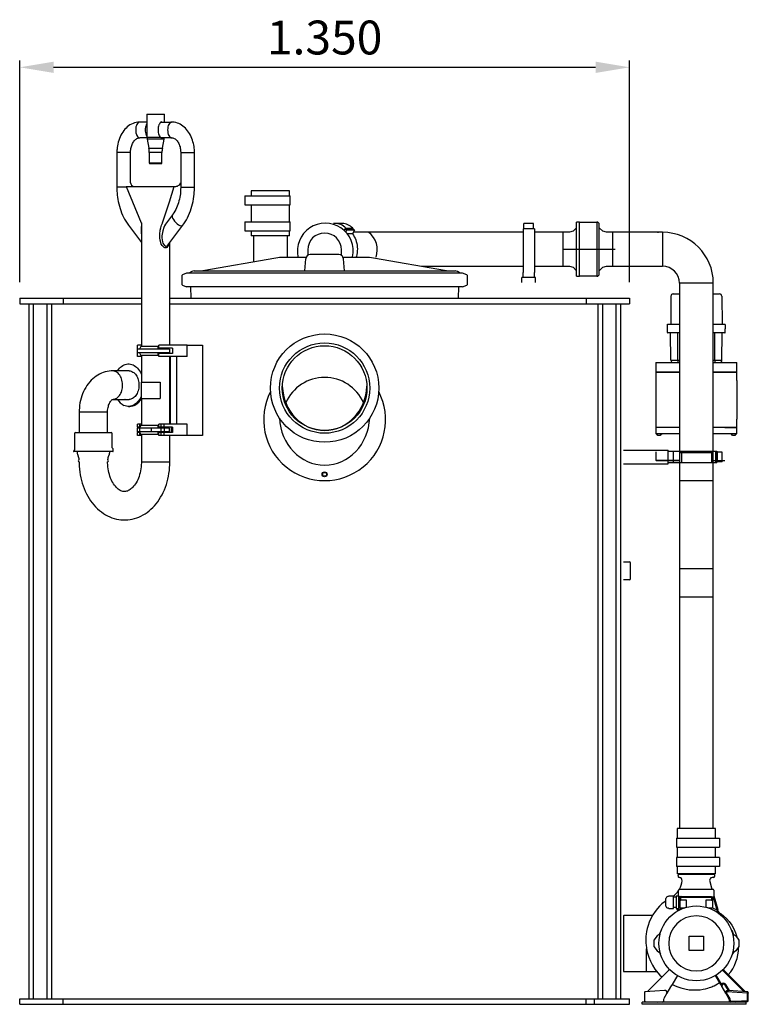
# Model space of a CAD drawing. Units: millimetres. Extents: x 93865 to 106031, y 84961 to 93440.
# Drawn here: x 100605 to 102218, y 87530 to 89711 of the extents above; entities that cross this region are included whole.
import ezdxf

# ---------------------------------------------------------------- set-up
doc = ezdxf.new("R2010")
doc.units = ezdxf.units.MM
doc.layers.add('Bemaßung', color=5, linetype='Continuous', lineweight=15)
doc.styles.get("Standard").update_dxf_attribs({"font": 'romans.shx', "width": 0.8})
doc.dimstyles.new('KESSEL Typ2014-30', dxfattribs={"dimscale": 30, "dimtxt": 2.5, "dimasz": 2.5, "dimexe": 0.5, "dimexo": 1.2, "dimtad": 1, "dimdec": 0, "dimlunit": 6, "dimtxsty": 'Standard', "dimcen": 2.5, "dimadec": 0, "dimazin": 0, "dimtfac": 1, "dimtdec": 0, "dimtmove": 1, "dimatfit": 3, "dimfxl": 1, "dimarcsym": 0})

# ---------------------------------------------------------------- blocks, each defined once
blk = doc.blocks.new('*D2')
at = {"layer": 'Bemaßung', "color": 0, "lineweight": -2, "transparency": 16777216}
for p, q in [((100604.6, 89129.7), (100604.6, 89620.3)), ((100679.6, 89605.3), (101879.6, 89605.3)), ((101954.6, 89129.7), (101954.6, 89620.3))]:
    blk.add_line(p, q, dxfattribs=at)
at = {"layer": 'Bemaßung', "color": 0, "transparency": 16777216}
for points in [[(100679.6, 89617.8), (100679.6, 89592.8), (100604.6, 89605.3)], [(101879.6, 89617.8), (101879.6, 89592.8), (101954.6, 89605.3)]]:
    blk.add_solid(points, dxfattribs=at)
at = {"layer": 'DEFPOINTS', "color": 0, "transparency": 16777216}
for p in [(101954.6, 89605.3), (100604.6, 89093.7), (101954.6, 89093.7)]:
    blk.add_point(p, dxfattribs=at)
at = {"layer": 'Bemaßung', "color": 0, "transparency": 16777216, "insert": (101279.6, 89661.6), "char_height": 75, "attachment_point": 5}
blk.add_mtext('1.350', dxfattribs=at)
blk = doc.blocks.new('93030.01_PVS - va li')
for p, q in [((281.7, 1971.8), (281.7, 1920.9)), ((281.7, 1971.8), (287.3, 1971.8)), ((287.3, 1971.8), (320.2, 1971.8)), ((320.2, 1954), (320.2, 1971.8)), ((313, 1954), (313.3, 1954)), ((313.5, 1954), (313, 1954)), ((313.7, 1954), (313.3, 1954)), ((313.7, 1954), (313.5, 1954)), ((265.6, 1919.3), (266.2, 1919.5)), ((281.7, 1920.9), (311.2, 1921.2)), ((282.1, 1916.3), (286, 1896.3)), ((319.7, 1916.3), (282.1, 1916.3)), ((315.9, 1896.3), (319.7, 1916.3)), ((215, 1886.8), (215, 1809.8)), ((242.6, 1886.8), (215, 1886.8)), ((245.4, 1886.8), (242.6, 1886.8)), ((245.4, 1819.9), (245.4, 1886.8)), ((286, 1896.3), (290.4, 1896.3)), ((286.9, 1886.8), (286.9, 1863.8)), ((291, 1886.8), (286.9, 1886.8)), ((290.4, 1896.3), (315.9, 1896.3)), ((314.9, 1886.8), (291, 1886.8)), ((314.9, 1863.8), (314.9, 1886.8)), ((356.4, 1886.8), (356.4, 1809.8)), ((356.4, 1886.8), (386.9, 1886.8)), ((386.9, 1809.8), (386.9, 1886.8)), ((286.9, 1863.8), (287.9, 1861.8)), ((286.9, 1863.8), (291, 1863.8)), ((291.7, 1861.8), (287.9, 1861.8)), ((291, 1863.8), (314.9, 1863.8)), ((313.9, 1861.8), (291.7, 1861.8)), ((313.9, 1861.8), (314.9, 1863.8)), ((235.9, 1811.8), (269.1, 1730.8)), ((235.9, 1811.8), (341.9, 1811.8)), ((341.9, 1811.8), (345.6, 1811.8)), ((236.8, 1809.8), (215, 1809.8)), ((356.4, 1809.8), (386.9, 1809.8)), ((498.3, 1791), (598.8, 1791)), ((498.3, 1791), (498.3, 1771)), ((512.5, 1802), (512.5, 1792)), ((555, 1802), (512.5, 1802)), ((597.5, 1802), (555, 1802)), ((597.5, 1791), (597.5, 1802)), ((598.8, 1771), (598.8, 1791)), ((498.3, 1771), (598.8, 1771)), ((512.5, 1770), (512.5, 1734)), ((597.5, 1733), (597.5, 1771)), ((338.1, 1748.6), (322.9, 1728.1)), ((240.7, 1725.9), (269.4, 1687.3)), ((269.4, 1730.8), (269.4, 1676.1)), ((328, 1681.3), (361.2, 1725.9)), ((498.3, 1733), (598.8, 1733)), ((498.3, 1733), (498.3, 1713)), ((598.8, 1713), (598.8, 1733)), ((714.1, 1729.6), (699.2, 1729.6)), ((1137.2, 1729.6), (1116.2, 1729.6)), ((1116.2, 1719.3), (1116.2, 1729.6)), ((1137.2, 1719.3), (1137.2, 1729.6)), ((1239.5, 1732.6), (1233, 1732.6)), ((1233, 1635.7), (1233, 1732.6)), ((1283, 1638.7), (1283, 1727.6)), ((498.3, 1713), (598.8, 1713)), ((512.5, 1712), (512.5, 1702)), ((555, 1702), (512.5, 1702)), ((517.5, 1702), (517.5, 1645.4)), ((597.5, 1702), (555, 1702)), ((592.5, 1655.6), (592.5, 1702)), ((597.5, 1702), (597.5, 1713)), ((718.6, 1714.3), (720.5, 1718.1)), ((720.5, 1718.1), (723.4, 1715.2)), ((721.7, 1718.1), (720.5, 1718.1)), ((723.4, 1715.2), (721.5, 1711.3)), ((721.7, 1718.1), (722.3, 1719.3)), ((736.6, 1718.1), (721.7, 1718.1)), ((722.3, 1719.3), (737.2, 1719.3)), ((741.1, 1715.2), (723.4, 1715.2)), ((736.7, 1706.4), (725.3, 1706.4)), ((736.6, 1718.1), (737.2, 1719.3)), ((738.2, 1718.1), (736.6, 1718.1)), ((741.1, 1715.2), (736.7, 1706.4)), ((738.2, 1718.1), (741.1, 1715.2)), ((781.2, 1710.1), (738.5, 1710.1)), ((820.7, 1710.1), (781.2, 1710.1)), ((823.6, 1710.1), (818.8, 1710.1)), ((886.2, 1710.1), (823.6, 1710.1)), ((1114.4, 1710.1), (883, 1710.1)), ((1116.2, 1718.1), (1114.4, 1718.1)), ((1114.4, 1718.1), (1114.4, 1715.2)), ((1114.4, 1715.2), (1114.4, 1706.4)), ((1114.4, 1706.4), (1114.4, 1639.6)), ((1116.2, 1718.1), (1116.2, 1719.3)), ((1137.2, 1718.1), (1116.2, 1718.1)), ((1137.2, 1718.1), (1137.2, 1719.3)), ((1139.4, 1718.1), (1137.2, 1718.1)), ((1139.4, 1718.1), (1139.4, 1715.2)), ((1139.4, 1715.2), (1139.4, 1706.4)), ((1217, 1710.1), (1139.4, 1710.1)), ((1139.4, 1706.4), (1139.4, 1639.6)), ((1217, 1710.1), (1203, 1710.1)), ((1203, 1649.5), (1203, 1710.1)), ((1225, 1712.3), (1217, 1710.1)), ((1233, 1720.3), (1225, 1712.3)), ((1291, 1712.3), (1283, 1720.3)), ((1299, 1710.1), (1291, 1712.3)), ((1413, 1710.1), (1299, 1710.1)), ((1313, 1710.1), (1299, 1710.1)), ((1313, 1649.5), (1313, 1710.1)), ((1423, 1710.1), (1413, 1710.1)), ((1413, 1710.1), (1413, 1708.9)), ((1423, 1710.1), (1423, 1635.1)), ((332.4, 1667.8), (332.4, 1687.3)), ((269.4, 1676.1), (269.4, 1457.3)), ((332.4, 1676.1), (332.5, 1676.1)), ((637.5, 1671), (637.5, 1659.7)), ((706.7, 1660.6), (643.3, 1660.6)), ((712.5, 1659.7), (712.5, 1671)), ((1203, 1672.6), (1318.2, 1672.6)), ((332.4, 1459.8), (332.4, 1651.9)), ((332.4, 1643.6), (332.5, 1643.6)), ((566.9, 1653.1), (405.2, 1624.6)), ((634.2, 1654.6), (584.2, 1654.6)), ((631, 1624.6), (633.3, 1651.3)), ((765.8, 1654.6), (715.8, 1654.6)), ((718.9, 1624.6), (716.7, 1651.3)), ((944.8, 1624.6), (783.1, 1653.1)), ((1114.4, 1639.6), (1114.4, 1621.1)), ((1139.4, 1639.6), (1139.4, 1621.1)), ((1203, 1635.1), (1203, 1649.5)), ((1283, 1617.6), (1283, 1638.7)), ((1313, 1635.1), (1313, 1649.5)), ((359, 1614.3), (359, 1594.8)), ((369.5, 1619.6), (360.3, 1616.2)), ((980.5, 1619.6), (369.5, 1619.6)), ((381, 1623.2), (374.6, 1619.6)), ((386, 1624.6), (964, 1624.6)), ((890.6, 1635.1), (1114.4, 1635.1)), ((975.4, 1619.6), (969, 1623.2)), ((989.7, 1616.2), (980.5, 1619.6)), ((991, 1594.8), (991, 1614.3)), ((1114.4, 1610.1), (1114.4, 1621.1)), ((1139.4, 1635.1), (1217, 1635.1)), ((1139.4, 1610.1), (1139.4, 1621.1)), ((1203, 1635.1), (1217, 1635.1)), ((1217, 1635.1), (1225, 1633)), ((1225, 1633), (1233, 1625)), ((1233, 1612.6), (1233, 1635.7)), ((1283, 1625), (1291, 1633)), ((1291, 1633), (1299, 1635.1)), ((1299, 1635.1), (1413, 1635.1)), ((1299, 1635.1), (1313, 1635.1)), ((1413, 1635.1), (1423, 1635.1)), ((360.3, 1592.9), (369.5, 1589.6)), ((980.5, 1589.6), (989.7, 1592.9)), ((1111.9, 1599), (1111.9, 1610.1)), ((1141.9, 1610.1), (1111.9, 1610.1)), ((1141.9, 1599), (1141.9, 1610.1)), ((1233, 1612.6), (1239.5, 1612.6)), ((1460.5, 1597.6), (1460.5, 1587.6)), ((1535.5, 1597.6), (1460.5, 1597.6)), ((1535.5, 1587.6), (1535.5, 1597.6)), ((980.5, 1589.6), (369.5, 1589.6)), ((378.2, 1589.6), (378.8, 1564)), ((971.2, 1564), (971.8, 1589.6)), ((1446.6, 1573.5), (1457, 1573.5)), ((1457, 1573.5), (1460.5, 1573.5)), ((1460.5, 1587.6), (1460.5, 1297.7)), ((1535.5, 1297.7), (1535.5, 1587.6)), ((1535.5, 1573.5), (1539, 1573.5)), ((1539, 1573.5), (1549.4, 1573.5)), ((0, 1564), (0, 1552)), ((0, 1564), (171.9, 1564)), ((0, 1552), (171.9, 1552)), ((20, 1552), (20, 12)), ((30, 1552), (30, 12)), ((60, 1552), (60, 1214.6)), ((70, 1552), (70, 1230.7)), ((96.3, 1564), (96.3, 1552)), ((122.4, 1564), (269.4, 1564)), ((122.4, 1552), (269.4, 1552)), ((332.4, 1564), (1350, 1564)), ((332.4, 1552), (1350, 1552)), ((1253.7, 1564), (1253.7, 1552)), ((1280, 1552), (1280, 12)), ((1290, 1552), (1290, 12)), ((1320, 1552), (1320, 12)), ((1330, 1552), (1330, 12)), ((1350, 1564), (1350, 1552)), ((1441.6, 1568.5), (1441.2, 1506.5)), ((1460.5, 1557.6), (1460.5, 1547.6)), ((1535.5, 1547.6), (1535.5, 1557.6)), ((1554.4, 1568.5), (1554.8, 1506.5)), ((1434.1, 1488.2), (1434.1, 1506.5)), ((1434.1, 1506.5), (1460.5, 1506.5)), ((1535.5, 1506.5), (1561, 1506.5)), ((1562, 1505.5), (1562, 1503.5)), ((1439, 1487.2), (1435.1, 1487.2)), ((1460.5, 1487.2), (1439, 1487.2)), ((1441.5, 1426.5), (1441, 1487)), ((1457, 1426.5), (1457, 1487)), ((1560.9, 1487.2), (1535.5, 1487.2)), ((1539, 1426.5), (1539, 1487)), ((1554.5, 1426.5), (1555, 1487)), ((1561.9, 1488.2), (1562, 1496.5)), ((1562, 1503.5), (1562, 1496.5)), ((259.7, 1451.3), (259.7, 1443.3)), ((260.1, 1451.3), (259.7, 1451.3)), ((260.1, 1443.3), (259.7, 1443.3)), ((265.6, 1451.3), (260.1, 1451.3)), ((265.6, 1443.3), (260.1, 1443.3)), ((260.6, 1451.3), (260.6, 1459.8)), ((265.6, 1459.8), (260.6, 1459.8)), ((260.6, 1434.8), (260.6, 1443.3)), ((267.8, 1457.3), (265.3, 1451.3)), ((265.3, 1443.3), (267.8, 1437.3)), ((269.4, 1459.8), (265.6, 1459.8)), ((291.7, 1451.3), (265.6, 1451.3)), ((291.7, 1443.3), (265.6, 1443.3)), ((305.5, 1457.3), (267.8, 1457.3)), ((313, 1451.3), (291.7, 1451.3)), ((313, 1443.3), (291.7, 1443.3)), ((305.5, 1457.3), (305.8, 1451.3)), ((305.8, 1443.3), (305.5, 1437.3)), ((308, 1453.3), (308, 1459.8)), ((313, 1459.8), (308, 1459.8)), ((313, 1453.3), (308, 1453.3)), ((308, 1453.3), (308, 1451.3)), ((308, 1443.3), (308, 1441.3)), ((308, 1434.8), (308, 1441.3)), ((313, 1441.3), (308, 1441.3)), ((320, 1459.8), (313, 1459.8)), ((320, 1453.3), (313, 1453.3)), ((320.4, 1451.3), (313, 1451.3)), ((320.4, 1443.3), (313, 1443.3)), ((320, 1441.3), (313, 1441.3)), ((370.6, 1459.8), (320, 1459.8)), ((338.1, 1453.3), (320, 1453.3)), ((338.1, 1441.3), (320, 1441.3)), ((331.7, 1451.3), (320.4, 1451.3)), ((331.7, 1443.3), (320.4, 1443.3)), ((331.7, 1451.3), (331.7, 1443.3)), ((338.1, 1453.3), (338.1, 1441.3)), ((370.6, 1459.8), (404.5, 1459.8)), ((370.6, 1434.8), (370.6, 1459.8)), ((404.5, 1459.8), (404.5, 1259.8)), ((265.6, 1434.8), (260.6, 1434.8)), ((269.4, 1434.8), (265.6, 1434.8)), ((305.5, 1437.3), (267.8, 1437.3)), ((269.4, 1437.3), (269.4, 1377.8)), ((313, 1434.8), (308, 1434.8)), ((320, 1434.8), (313, 1434.8)), ((370.6, 1434.8), (320, 1434.8)), ((332.4, 1284.8), (332.4, 1434.8)), ((333.8, 1284.8), (333.8, 1434.8)), ((348, 1284.8), (348, 1434.8)), ((1441.5, 1426.5), (1457, 1426.5)), ((1457, 1426.5), (1460.5, 1426.5)), ((1457, 1426.5), (1457, 1421.5)), ((1535.5, 1421.5), (1535.5, 1431.9)), ((1535.5, 1426.5), (1539, 1426.5)), ((1539, 1426.5), (1554.5, 1426.5)), ((1539, 1426.5), (1539, 1421.5)), ((242.3, 1403), (205.5, 1403)), ((268.9, 1377.8), (268.9, 1341.8)), ((268.9, 1377.8), (311.2, 1377.8)), ((311.2, 1377.8), (311.2, 1341.8)), ((205.7, 1340), (242.3, 1340)), ((233.7, 1339.6), (232.8, 1340)), ((268.9, 1341.8), (311.2, 1341.8)), ((269.4, 1341.8), (269.4, 1282.3)), ((131.6, 1311.5), (131.6, 1266.6)), ((194.6, 1311.5), (131.6, 1311.5)), ((194.6, 1266.6), (194.6, 1311.5)), ((240.8, 1324.5), (243.7, 1324.5)), ((60, 1298), (60, 12)), ((1460.5, 1297.7), (1460.5, 1222.6)), ((1535.5, 1222.6), (1535.5, 1297.7)), ((70, 1276.4), (70, 12)), ((123.3, 1266.6), (202.8, 1266.6)), ((259.7, 1276.3), (259.7, 1268.3)), ((260.1, 1276.3), (259.7, 1276.3)), ((260.1, 1268.3), (259.7, 1268.3)), ((265.6, 1276.3), (260.1, 1276.3)), ((265.6, 1268.3), (260.1, 1268.3)), ((260.6, 1278.3), (260.6, 1284.8)), ((265.6, 1284.8), (260.6, 1284.8)), ((265.6, 1278.3), (260.6, 1278.3)), ((260.6, 1259.8), (260.6, 1266.3)), ((265.6, 1266.3), (260.6, 1266.3)), ((262.6, 1278.3), (262.6, 1276.3)), ((262.6, 1268.3), (262.6, 1266.3)), ((267.8, 1282.3), (265.3, 1276.3)), ((265.3, 1268.3), (267.8, 1262.3)), ((265.6, 1278.3), (265.6, 1284.8)), ((269.4, 1284.8), (265.6, 1284.8)), ((265.6, 1278.3), (265.6, 1277.1)), ((291.7, 1276.3), (265.6, 1276.3)), ((265.6, 1268.3), (265.6, 1276.3)), ((291.7, 1268.3), (265.6, 1268.3)), ((265.6, 1267.6), (265.6, 1266.3)), ((265.6, 1259.8), (265.6, 1266.3)), ((305.5, 1282.3), (267.8, 1282.3)), ((313, 1276.3), (291.7, 1276.3)), ((291.7, 1268.3), (291.7, 1276.3)), ((313, 1268.3), (291.7, 1268.3)), ((305.5, 1282.3), (305.8, 1276.3)), ((305.8, 1268.3), (305.5, 1262.3)), ((308, 1278.3), (308, 1284.8)), ((313, 1284.8), (308, 1284.8)), ((313, 1278.3), (308, 1278.3)), ((308, 1278.3), (308, 1276.3)), ((308, 1268.3), (308, 1266.3)), ((308, 1259.8), (308, 1266.3)), ((313, 1266.3), (308, 1266.3)), ((313, 1278.3), (313, 1284.8)), ((320, 1284.8), (313, 1284.8)), ((320, 1278.3), (313, 1278.3)), ((313, 1278.3), (313, 1276.3)), ((320.4, 1276.3), (313, 1276.3)), ((313, 1268.3), (313, 1276.3)), ((320.4, 1268.3), (313, 1268.3)), ((313, 1268.3), (313, 1266.3)), ((313, 1259.8), (313, 1266.3)), ((320, 1266.3), (313, 1266.3)), ((319.2, 1278.3), (319.2, 1276.3)), ((319.2, 1268.3), (319.2, 1266.3)), ((320, 1278.3), (320, 1284.8)), ((370.6, 1284.8), (320, 1284.8)), ((338.1, 1278.3), (320, 1278.3)), ((320, 1259.8), (320, 1266.3)), ((338.1, 1266.3), (320, 1266.3)), ((320.4, 1268.3), (320.4, 1276.3)), ((331.7, 1276.3), (320.4, 1276.3)), ((331.7, 1268.3), (320.4, 1268.3)), ((331.7, 1268.3), (331.7, 1276.3)), ((335.2, 1278.3), (335.2, 1266.3)), ((338.1, 1278.3), (338.1, 1266.3)), ((370.6, 1259.8), (370.6, 1284.8)), ((1460.5, 1277.6), (1408.5, 1277.6)), ((121.3, 1264.6), (121.3, 1227.9)), ((204.8, 1232.9), (204.8, 1264.6)), ((265.6, 1259.8), (260.6, 1259.8)), ((269.4, 1259.8), (265.6, 1259.8)), ((305.5, 1262.3), (267.8, 1262.3)), ((269.4, 1262.3), (269.4, 1201.8)), ((313, 1259.8), (308, 1259.8)), ((320, 1259.8), (313, 1259.8)), ((370.6, 1259.8), (320, 1259.8)), ((332.4, 1201.8), (332.4, 1259.8)), ((404.5, 1259.8), (370.6, 1259.8)), ((121.3, 1227.9), (119.1, 1225.6)), ((206.1, 1224.6), (120.1, 1224.6)), ((127, 1224.6), (127, 1222.3)), ((199.2, 1222.3), (199.2, 1224.6)), ((207.1, 1230.4), (204.8, 1232.9)), ((207.1, 1225.6), (207.1, 1230.4)), ((1337, 1227.5), (1435.5, 1227.5)), ((1435.5, 1197.5), (1435.5, 1227.5)), ((1435.5, 1225), (1446.5, 1225)), ((1446.5, 1225), (1446.5, 1200)), ((1446.5, 1225), (1465, 1225)), ((1460.5, 1222.6), (1460.5, 1160)), ((1460.5, 1222.6), (1461.7, 1222.6)), ((1460.5, 1222.6), (1535.5, 1222.6)), ((1461.7, 1222.6), (1535.5, 1222.6)), ((1465, 1225), (1465, 1200)), ((1465, 1225), (1531.8, 1225)), ((1531.8, 1225), (1531.8, 1200)), ((1531.8, 1225), (1540.6, 1225)), ((1535.5, 1160), (1535.5, 1222.6)), ((1540.6, 1225), (1540.6, 1200)), ((1540.6, 1225), (1543.5, 1225)), ((1543.5, 1225), (1543.5, 1222.8)), ((1543.5, 1222.8), (1543.5, 1201.8)), ((1544.7, 1222.8), (1543.5, 1222.8)), ((1544.7, 1201.8), (1544.7, 1222.8)), ((1555, 1222.8), (1544.7, 1222.8)), ((1555, 1201.8), (1555, 1222.8)), ((269.4, 1201.8), (332.4, 1201.8)), ((1435.5, 1200), (1446.5, 1200)), ((1446.5, 1200), (1465, 1200)), ((1465, 1200), (1531.8, 1200)), ((1531.8, 1200), (1540.6, 1200)), ((1540.6, 1200), (1543.5, 1200)), ((1543.5, 1201.8), (1543.5, 1200)), ((1544.7, 1201.8), (1543.5, 1201.8)), ((1555, 1201.8), (1544.7, 1201.8)), ((1337, 1197.5), (1435.5, 1197.5)), ((1460.5, 1160), (1460.5, 1117.5)), ((1460.5, 1160), (1535.5, 1160)), ((1535.5, 1117.5), (1535.5, 1160)), ((1460.5, 1117.5), (1460.5, 1052)), ((1535.5, 1052), (1535.5, 1117.5)), ((1460.5, 1052), (1460.5, 1007.7)), ((1535.5, 1007.7), (1535.5, 1052)), ((1460.5, 1007.7), (1460.5, 965.3)), ((1535.5, 965.3), (1535.5, 1007.7)), ((1337, 980), (1338.9, 980)), ((1338.9, 980), (1349.4, 980)), ((1352.5, 960), (1352.4, 977)), ((1352.4, 943), (1352.5, 960)), ((1460.5, 965.3), (1460.5, 902.7)), ((1460.5, 965.3), (1535.5, 965.3)), ((1535.5, 902.7), (1535.5, 965.3)), ((1338.9, 940), (1337, 940)), ((1349.4, 940), (1338.9, 940)), ((1460.5, 902.7), (1460.5, 389.3)), ((1460.5, 902.7), (1535.5, 902.7)), ((1460.5, 902.7), (1461.7, 902.7)), ((1461.7, 902.7), (1535.5, 902.7)), ((1535.5, 389.3), (1535.5, 902.7)), ((1455.5, 389.3), (1455.5, 368.3)), ((1540.5, 389.3), (1455.5, 389.3)), ((1540.5, 369.3), (1540.5, 389.3)), ((1454.2, 368.3), (1454.2, 348.3)), ((1454.2, 368.3), (1548.9, 368.3)), ((1548.9, 368.3), (1548.9, 348.3)), ((1454.2, 348.3), (1548.9, 348.3)), ((1455.5, 348.3), (1455.5, 325.3)), ((1540.5, 326.3), (1540.5, 347.3)), ((1454.2, 325.3), (1454.2, 305.3)), ((1548.9, 325.3), (1454.2, 325.3)), ((1548.9, 325.3), (1548.9, 305.3)), ((1548.9, 305.3), (1454.2, 305.3)), ((1455.5, 305.3), (1455.5, 289.3)), ((1540.5, 289.3), (1455.5, 289.3)), ((1536.8, 287.4), (1459.2, 287.4)), ((1540.5, 289.3), (1540.5, 304.3)), ((1527.3, 275.3), (1532.4, 255)), ((1458.6, 241), (1458.8, 253)), ((1458.6, 241), (1458.6, 238.5)), ((1460.8, 255), (1479.4, 255)), ((1479.4, 255), (1515.9, 255)), ((1515.9, 255), (1534.5, 255)), ((1536.5, 253), (1536.6, 238.5)), ((1536.6, 240.2), (1545.3, 209.9)), ((1430.6, 217.7), (1430.6, 234.3)), ((1435.8, 238.5), (1434.9, 238.5)), ((1437.1, 239.8), (1435.8, 238.5)), ((1447.6, 239.8), (1437.1, 239.8)), ((1437.1, 239.7), (1437.1, 239.8)), ((1447.6, 239.7), (1447.6, 239.8)), ((1447.6, 233.9), (1447.6, 239.7)), ((1453.2, 237.1), (1447.6, 237.1)), ((1447.6, 231.8), (1447.6, 233.9)), ((1447.6, 220.2), (1447.6, 231.8)), ((1447.6, 218.1), (1447.6, 220.2)), ((1453.6, 239.7), (1453.2, 237.1)), ((1453.2, 237.1), (1453.2, 214.9)), ((1458.6, 239.8), (1453.6, 239.8)), ((1458.6, 238.5), (1458.7, 238.5)), ((1458.6, 238.5), (1458.6, 226)), ((1458.6, 226), (1458.6, 211)), ((1461.1, 226), (1458.6, 226)), ((1458.7, 238.5), (1458.7, 238.6)), ((1458.7, 238.6), (1461.1, 237.5)), ((1458.7, 238.5), (1461.1, 237.5)), ((1461.1, 237.5), (1461.1, 231)), ((1461.1, 231), (1461.1, 214)), ((1461.1, 231), (1463.6, 231)), ((1461.1, 237.5), (1463.6, 237.5)), ((1463.6, 238.5), (1463.6, 238.6)), ((1463.6, 238.5), (1463.6, 237.5)), ((1463.6, 237.5), (1531.6, 237.5)), ((1463.6, 231), (1463.6, 237.5)), ((1476.2, 231), (1463.6, 231)), ((1464.1, 238.5), (1531.1, 238.5)), ((1476.2, 215), (1476.2, 231)), ((1531.6, 231), (1519.1, 231)), ((1519.1, 231), (1519.1, 215.2)), ((1531.1, 238.5), (1531.6, 238.5)), ((1531.6, 238.5), (1531.6, 238.6)), ((1531.6, 237.5), (1531.6, 238.5)), ((1531.6, 237.5), (1531.6, 231)), ((1531.6, 231), (1534.1, 231)), ((1534.1, 237.5), (1531.6, 237.5)), ((1534.1, 237.5), (1536.6, 238.6)), ((1534.1, 237.5), (1536.6, 238.5)), ((1534.1, 231), (1534.1, 237.5)), ((1534.1, 214), (1534.1, 231)), ((1535.2, 237.9), (1543.4, 209.4)), ((1536.6, 238.5), (1536.6, 238.6)), ((1536.6, 238.5), (1536.6, 238.5)), ((1337.8, 197), (1337, 197.1)), ((1401.1, 197), (1337.8, 197)), ((1337.8, 73), (1337.8, 197)), ((1434.9, 213.5), (1435.8, 213.5)), ((1435.8, 213.5), (1437.1, 212.2)), ((1437.1, 212.2), (1437.1, 212.3)), ((1437.1, 212.2), (1447.6, 212.2)), ((1447.6, 212.3), (1447.6, 218.1)), ((1447.6, 214.9), (1453.2, 214.9)), ((1447.6, 212.2), (1447.6, 212.3)), ((1453.2, 214.9), (1453.6, 212.2)), ((1453.6, 212.2), (1458.6, 212.2)), ((1456.7, 208.8), (1454.8, 212.2)), ((1456.7, 208.8), (1461, 211)), ((1458.6, 211), (1464.6, 211)), ((1461.1, 214), (1472.9, 214)), ((1464.6, 214), (1464.6, 210.9)), ((1466.6, 211.7), (1466.6, 214)), ((1523.1, 214), (1534.1, 214)), ((1528.6, 214), (1528.6, 212)), ((1530.6, 211.2), (1530.6, 214)), ((1545.3, 209.9), (1543.4, 209.4)), ((1543.4, 209.4), (1544.6, 207.2)), ((1544.6, 207.2), (1545.7, 205.4)), ((1546.1, 207.1), (1545.3, 209.9)), ((1545.3, 209.9), (1545.3, 209.9)), ((1546.9, 205.2), (1546.1, 207.1)), ((1546.1, 207.1), (1546.2, 207.1)), ((1546.8, 205.4), (1546.2, 207.1)), ((1547.6, 204.1), (1546.8, 205.3)), ((1546.8, 205.3), (1546.9, 205.2)), ((1546.9, 205.3), (1547.1, 204.9)), ((1547.6, 204.1), (1547.3, 204.6)), ((1547.8, 203.8), (1547.3, 204.5)), ((1547.9, 203.6), (1547.8, 203.8)), ((1550.4, 201.4), (1550.4, 201.4)), ((1387.7, 73), (1387.7, 123.1)), ((1337, 72.9), (1337.8, 73)), ((1337.8, 73), (1387.7, 73)), ((1387.7, 73), (1406.1, 73)), ((1438.9, 76.9), (1390.1, 28.1)), ((1406.1, 73), (1409.4, 72.5)), ((1409.4, 74), (1409.5, 74)), ((1409.4, 72.5), (1409.4, 74)), ((1555.7, 75.5), (1602.9, 28.3)), ((1605.9, 28.1), (1557.1, 76.9)), ((1455.9, 63.6), (1444.1, 43.5)), ((1455.7, 62.6), (1456.7, 63.2)), ((1551.9, 43.5), (1540.1, 63.6)), ((1553.6, 44.5), (1541.8, 64.7)), ((1383, 24.7), (1383, 8.4)), ((1427.2, 30.6), (1384.8, 27.7)), ((1432.8, 24.3), (1425.8, 12.5)), ((1441.1, 38.4), (1432.8, 24.3)), ((1444.1, 43.5), (1441.1, 38.4)), ((1554.9, 38.4), (1551.9, 43.5)), ((1554.6, 39.2), (1554.9, 38.4)), ((1554.9, 38.4), (1554.7, 38.9)), ((1563.2, 24.3), (1554.9, 38.4)), ((1561.8, 42.5), (1561.2, 43.1)), ((1563.5, 43.5), (1561.8, 42.5)), ((1568.8, 30.6), (1561.8, 42.5)), ((1561.8, 42.5), (1561.8, 42.5)), ((1564.9, 25.3), (1563.2, 24.3)), ((1570.2, 12.5), (1563.2, 24.3)), ((1571.2, 30.5), (1563.5, 43.5)), ((1571.9, 13.5), (1564.9, 25.3)), ((1611, 24.7), (1565.2, 27.9)), ((1566.5, 30.4), (1566.3, 30.9)), ((1567.6, 30.8), (1568.3, 30.6)), ((1568.2, 30.6), (1568.3, 30.6)), ((1568.3, 30.6), (1568.3, 30.6)), ((1611.2, 27.7), (1568.9, 30.6)), ((1611.2, 27.7), (1605.9, 28.1)), ((1612.9, 24.7), (1611, 24.7)), ((1611, 8.4), (1611, 24.7)), ((1613, 24.7), (1612.9, 24.7)), ((1613, 25.7), (1613, 24.7)), ((1613, 8.4), (1613, 24.7)), ((1613, 24.7), (1613, 24.7)), ((0, 0), (0, 12)), ((0, 12), (1350, 12)), ((0, 0), (1350, 0)), ((0, 0), (77.6, 0)), ((96.3, 0), (96.3, 12)), ((1253.7, 0), (1253.7, 12)), ((1272.4, 12), (1350, 12)), ((1272.4, 0), (1272.4, 12)), ((1272.4, 0), (1350, 0)), ((1350, 0), (1350, 12)), ((1350, 0), (1350, 12)), ((1378, 0), (1378, 5)), ((1608, 5), (1378, 5)), ((1608, 0), (1378, 0)), ((1384.9, 6.4), (1411, 5)), ((1425, 9.4), (1425, 7)), ((1570.2, 12.5), (1571.9, 13.5)), ((1570.8, 11.1), (1570.7, 11.4)), ((1571, 7), (1571, 9.4)), ((1571, 9.4), (1573, 9.4)), ((1571, 7), (1573, 7)), ((1573, 9.4), (1573, 7)), ((1573, 7), (1584.9, 7)), ((1573, 7), (1573, 5)), ((1584.9, 7), (1611, 8.4)), ((1585, 5), (1611.1, 6.4)), ((1608, 0), (1608, 5)), ((1611.1, 6.4), (1611, 8.4)), ((1611, 8.4), (1613, 8.4))]:
    blk.add_line(p, q)
at = {"color": 7, "linetype": 'Continuous', "lineweight": 25}
for p, q in [((1408.5, 1421.5), (1408.5, 1400.8)), ((1408.5, 1421.5), (1460.5, 1421.5)), ((1535.5, 1421.5), (1587.5, 1421.5)), ((1587.5, 1400.8), (1587.5, 1421.5)), ((1408.5, 1400.8), (1408.8, 1400.5)), ((1408.8, 1400.5), (1408.5, 1400.2)), ((1408.5, 1400.2), (1408.5, 1296.5)), ((1408.8, 1400.5), (1460.5, 1400.5)), ((1460.5, 1400.5), (1408.8, 1400.5)), ((1535.5, 1400.5), (1587.2, 1400.5)), ((1587.2, 1400.5), (1535.5, 1400.5)), ((1587.2, 1400.5), (1587.5, 1400.8)), ((1587.5, 1400.2), (1587.2, 1400.5)), ((1587.5, 1381.5), (1587.5, 1400.2)), ((1587.5, 1381.5), (1587.5, 1296.5)), ((1408.5, 1296.5), (1408.5, 1263.5)), ((1587.5, 1277.8), (1587.5, 1296.5)), ((1587.2, 1277.5), (1535.5, 1277.5)), ((1561.1, 1277.5), (1587.2, 1277.5)), ((1587.2, 1277.5), (1587.5, 1277.8)), ((1587.5, 1277.2), (1587.2, 1277.5)), ((1587.5, 1263.5), (1587.5, 1277.2)), ((1460.5, 1263.5), (1408.5, 1263.5)), ((1587.5, 1263.5), (1535.5, 1263.5)), ((1408.5, 1223.8), (1408.5, 1205.1)), ((1408.5, 1205.1), (1408.8, 1204.8)), ((1408.8, 1204.8), (1408.5, 1204.5)), ((1460.5, 1204.8), (1408.8, 1204.8)), ((1408.8, 1204.8), (1460.5, 1204.8)), ((1535.5, 1204.8), (1561.1, 1204.8))]:
    blk.add_line(p, q, dxfattribs=at)
at = {"flags": 128}
for points in [[(265.6, 1954.3), (264.7, 1954.3), (261.2, 1954.1), (257.7, 1953.5), (254.3, 1952.6), (250.8, 1951.4), (247.4, 1949.9), (244.1, 1948), (240.9, 1945.8), (238, 1943.5), (235.3, 1941), (232.7, 1938.2), (230.3, 1935.3), (228, 1932.1), (225.9, 1928.7), (223.9, 1925.2), (222.1, 1921.5), (220.6, 1917.7), (219.2, 1913.7), (218, 1909.7), (217, 1905.6), (216.2, 1901.6), (215.7, 1897.8), (215.4, 1894.6), (215.2, 1891.9), (215, 1888.7), (215, 1886.8)], [(266.2, 1954.2), (265.6, 1954.3), (263.9, 1954), (262.2, 1953), (260.7, 1951.4), (259.3, 1949.2), (258.2, 1946.6), (257.4, 1943.5), (256.9, 1940.2), (256.7, 1936.8), (256.9, 1933.4), (257.4, 1930.1), (258.2, 1927.1), (259.3, 1924.5), (260.7, 1922.3), (262.2, 1920.7), (263.9, 1919.7), (265.6, 1919.3)], [(281.7, 1954), (281.6, 1954), (278.6, 1954), (276.1, 1954), (274.3, 1954), (273.6, 1954), (272.9, 1954), (272.3, 1954), (271.6, 1954), (270.7, 1954), (269.4, 1954), (267.9, 1954.1), (266.3, 1954.3)], [(281.7, 1951), (281, 1950), (279.9, 1947.9), (279.1, 1945.4), (278.5, 1942.7), (278.1, 1939.8), (278, 1936.8), (278.1, 1933.9), (278.5, 1931), (279.1, 1928.3), (279.9, 1925.8), (281, 1923.7), (281.7, 1922.6)], [(313.3, 1954), (311.8, 1953.1), (310.5, 1951.8), (309.3, 1950), (308.2, 1947.9), (307.4, 1945.4), (306.8, 1942.7), (306.4, 1939.8), (306.2, 1936.8), (306.4, 1933.9), (306.8, 1931), (307.4, 1928.3), (308.2, 1925.8), (309.3, 1923.7), (310.5, 1921.9), (311.8, 1920.6), (313.7, 1919.6)], [(336.3, 1954.3), (336.3, 1954.3), (334.6, 1954), (332.9, 1953), (331.4, 1951.4), (330, 1949.2), (328.9, 1946.6), (328.1, 1943.5), (327.6, 1940.2), (327.5, 1936.8), (327.6, 1933.4), (328.1, 1930.1), (328.9, 1927.1), (330, 1924.5), (331.4, 1922.3), (332.9, 1920.7), (334.6, 1919.7), (336.3, 1919.3)], [(386.9, 1886.8), (386.7, 1891.6), (386.6, 1893.5), (386.3, 1896.7), (385.9, 1900), (385.3, 1903.5), (384.5, 1907.1), (383.6, 1910.8), (382.5, 1914.4), (381.1, 1918.1), (379.6, 1921.7), (378, 1925.2), (376.1, 1928.6), (374, 1931.9), (371.8, 1935), (369.4, 1937.9), (366.9, 1940.7), (364.2, 1943.2), (361.4, 1945.5), (358.4, 1947.6), (355.4, 1949.4), (352.2, 1950.9), (349, 1952.2), (345.7, 1953.2), (342.3, 1953.9), (338.9, 1954.2), (336.3, 1954.3)], [(245.4, 1886.8), (245.5, 1890), (245.6, 1891.3), (245.9, 1893.4), (246.2, 1895.6), (246.7, 1897.9), (247.3, 1900.2), (248, 1902.5), (248.9, 1904.7), (249.8, 1906.8), (250.9, 1908.9), (252.1, 1910.7), (253.4, 1912.5), (254.7, 1914), (256.2, 1915.4), (257.7, 1916.6), (259.2, 1917.6), (260.8, 1918.4), (262.5, 1918.9), (264.3, 1919.3), (265.6, 1919.3)], [(336.3, 1919.3), (336.8, 1919.3), (338.8, 1919.1), (340.5, 1918.6), (342.2, 1917.8), (343.8, 1916.9), (345.4, 1915.7), (346.9, 1914.2), (348.4, 1912.6), (349.7, 1910.8), (351, 1908.8), (352.2, 1906.6), (353.2, 1904.3), (354.1, 1901.8), (354.9, 1899.2), (355.5, 1896.6), (355.9, 1894.1), (356.2, 1892), (356.3, 1890.2), (356.4, 1888.1), (356.4, 1886.8)], [(316.3, 1730.8), (331.7, 1777.7), (341.9, 1811.8)], [(345.6, 1811.8), (347.4, 1812.1), (349.1, 1812.5)], [(355.6, 1818.1), (356.3, 1819.5), (356.4, 1819.9)], [(215, 1809.8), (215.1, 1803.5), (215.3, 1801), (215.5, 1796.8), (216, 1792.4), (216.5, 1787.8), (217.3, 1782.9), (218.2, 1778), (219.3, 1773), (220.6, 1768), (222.1, 1763), (223.8, 1758.1), (225.6, 1753.2), (227.7, 1748.3), (229.9, 1743.6), (232.3, 1739), (234.9, 1734.6), (237.6, 1730.3), (240.5, 1726.1), (240.7, 1725.9)], [(356.4, 1809.8), (356.3, 1804.6), (356.2, 1802.5), (356, 1799.1), (355.6, 1795.5), (355.1, 1791.7), (354.4, 1787.8), (353.6, 1783.8), (352.6, 1779.7), (351.4, 1775.7), (350.1, 1771.8), (348.7, 1767.9), (347, 1764.1), (345.3, 1760.4), (343.4, 1756.8), (341.3, 1753.4), (339.1, 1750.1), (338.1, 1748.7)], [(361.1, 1725.9), (363.4, 1729.1), (366.3, 1733.4), (368.9, 1737.9), (371.4, 1742.5), (373.8, 1747.3), (375.9, 1752.3), (377.9, 1757.4), (379.7, 1762.6), (381.2, 1767.9), (382.6, 1773.3), (383.8, 1778.7), (384.8, 1784.2), (385.6, 1789.6), (386.1, 1794.7), (386.5, 1799.1), (386.7, 1802.6), (386.8, 1806.6), (386.9, 1809.8)], [(329.7, 1683.7), (329.3, 1681.9), (328.4, 1679.5), (327.5, 1678), (326.4, 1676.8), (324.3, 1675.7), (323.6, 1675.6), (321.3, 1675.9), (319.7, 1676.7), (318.1, 1677.8), (316.6, 1679.3), (315.3, 1681), (313.5, 1684), (312.2, 1687.2), (310.7, 1692.4), (310, 1697.7), (309.9, 1706.1), (311, 1714.5), (312.2, 1720.1), (313.9, 1725.6), (316.2, 1730.7), (316.3, 1730.8)], [(322.9, 1728.1), (322.8, 1728), (320.9, 1724.6), (319.3, 1721.1), (316.6, 1713.4), (315.1, 1705.9), (314.7, 1702.1), (314.7, 1698.2), (315.1, 1693.4), (316.1, 1688.8), (317.1, 1686), (318.5, 1683.5), (320.6, 1680.9), (321.7, 1680), (322.9, 1679.4), (324.6, 1679.2), (326.4, 1679.8), (326.8, 1680.1), (327.8, 1681.1), (327.9, 1681.3)], [(722.3, 1719.3), (719.6, 1721.8), (716.7, 1724), (713.7, 1725.8), (710.6, 1727.3), (707.4, 1728.4), (704.1, 1729.2), (700.9, 1729.6), (697.6, 1729.6), (694.7, 1729.3)], [(736.7, 1706.4), (738.8, 1703.5), (740.7, 1700.3), (742.5, 1696.9), (743.9, 1693.3), (745.2, 1689.5), (746.1, 1685.5), (746.9, 1681.5), (747.3, 1677.3), (747.5, 1673.2), (747.4, 1669), (747, 1664.8), (746.4, 1660.7), (745.4, 1656.8), (745.1, 1655.6)], [(216.2, 1403), (216.3, 1403.3), (218.4, 1406.2), (220.6, 1408.8), (223, 1411.1), (225.5, 1413.2), (228.1, 1414.9), (230.9, 1416.3), (233.7, 1417.4), (236.5, 1418.1), (239.4, 1418.5), (242.3, 1418.5), (245.2, 1418.1), (248, 1417.4), (250.8, 1416.3), (253.6, 1414.9), (256.2, 1413.2), (258.7, 1411.1), (261.1, 1408.8), (263.3, 1406.1), (265.3, 1403.2), (267.2, 1400.1), (268.9, 1396.7), (269.4, 1395.4)], [(205.5, 1403), (202.2, 1402.9), (197.8, 1402.5), (193.4, 1401.8), (189.1, 1400.8), (184.9, 1399.5), (180.8, 1397.9), (176.7, 1396), (172.7, 1393.8), (168.9, 1391.3), (165.2, 1388.5), (161.6, 1385.5), (158.1, 1382.2), (154.9, 1378.6), (151.8, 1374.8), (148.8, 1370.8), (146.1, 1366.5), (143.6, 1362.1), (141.3, 1357.4), (139.3, 1352.6), (137.4, 1347.7), (135.8, 1342.6), (134.5, 1337.4), (133.4, 1332.1), (132.6, 1326.8), (132, 1321.4), (131.6, 1315.9), (131.6, 1311.5)], [(205.5, 1340), (207.8, 1340.2), (210.2, 1340.7), (212.5, 1341.6), (214.7, 1342.8), (216.8, 1344.4), (218.8, 1346.2), (220.6, 1348.4), (222.2, 1350.8), (223.7, 1353.4), (225, 1356.2), (226, 1359.3), (226.8, 1362.4), (227.4, 1365.7), (227.7, 1369), (227.7, 1372.3), (227.6, 1375.7), (227.1, 1379), (226.4, 1382.2), (225.5, 1385.3), (224.4, 1388.2), (223, 1391), (221.4, 1393.5), (219.7, 1395.7), (217.8, 1397.7), (215.8, 1399.5), (213.6, 1400.8), (211.3, 1401.9), (209, 1402.6), (206.7, 1403), (205.5, 1403)], [(242.3, 1403), (244.2, 1402.9), (246.4, 1402.4), (248.5, 1401.7), (250.5, 1400.6), (252.4, 1399.3), (254.3, 1397.7), (256, 1395.8), (257.6, 1393.7), (259.1, 1391.3), (260.4, 1388.8), (261.5, 1386.1), (262.4, 1383.2), (263.1, 1380.2), (263.6, 1377.2), (263.9, 1374.1), (263.9, 1370.9), (263.8, 1367.8), (263.4, 1364.7), (262.8, 1361.6), (262.1, 1358.7), (261.1, 1355.9), (259.9, 1353.3), (258.6, 1350.8), (257.1, 1348.6), (255.4, 1346.5), (253.7, 1344.8), (251.8, 1343.3), (249.9, 1342), (247.8, 1341.1), (245.8, 1340.4), (243.6, 1340.1), (242.3, 1340), (242.3, 1340)], [(194.6, 1311.5), (194.6, 1312.9), (194.7, 1315.9), (195.1, 1318.8), (195.5, 1321.7), (196.2, 1324.4), (196.9, 1326.9), (197.8, 1329.3), (198.7, 1331.4), (199.7, 1333.3), (200.7, 1335), (201.7, 1336.4), (202.7, 1337.6), (203.5, 1338.5), (204.3, 1339.2), (204.9, 1339.6), (205.4, 1339.9), (205.7, 1340), (205.7, 1340)], [(268.9, 1346.4), (268.9, 1346.2), (267.2, 1342.9), (265.3, 1339.7), (263.3, 1336.8), (261.1, 1334.2), (258.7, 1331.9), (256.2, 1329.8), (253.5, 1328.1), (250.8, 1326.7), (248, 1325.6), (245.2, 1324.9), (242.3, 1324.5), (239.4, 1324.5), (236.5, 1324.9), (233.6, 1325.6), (230.8, 1326.7)], [(131.6, 1201.8), (131.6, 1198.2), (131.9, 1191.8), (132.4, 1185.4), (133.1, 1179), (134.1, 1172.7), (135.3, 1166.4), (136.8, 1160.3), (138.5, 1154.2), (140.5, 1148.2), (142.7, 1142.3), (145.1, 1136.6), (147.7, 1131.1), (150.6, 1125.7), (153.7, 1120.5), (157, 1115.5), (160.5, 1110.7), (164.2, 1106.1), (168.1, 1101.8), (172.1, 1097.8), (176.3, 1094), (180.7, 1090.6), (185.2, 1087.4), (189.8, 1084.5), (194.5, 1081.9), (199.3, 1079.7), (204.2, 1077.8), (209.1, 1076.1), (214.1, 1074.8), (219.1, 1073.9), (224.1, 1073.2), (229.2, 1072.9), (234.2, 1072.9), (239.2, 1073.2), (244.2, 1073.8), (249.2, 1074.7), (254.1, 1075.9), (259, 1077.5), (263.8, 1079.3), (268.5, 1081.4), (273.1, 1083.9), (277.6, 1086.6), (282, 1089.6), (286.3, 1092.9), (290.5, 1096.5), (294.5, 1100.4), (298.3, 1104.5), (302, 1108.8), (305.6, 1113.4), (308.9, 1118.3), (312, 1123.3), (315, 1128.6), (317.7, 1134), (320.2, 1139.6), (322.5, 1145.3), (324.6, 1151.2), (326.4, 1157.3), (328, 1163.4), (329.3, 1169.6), (330.4, 1175.9), (331.3, 1182.2), (331.9, 1188.6), (332.3, 1195), (332.4, 1201.1), (332.4, 1201.8)], [(269.4, 1201.8), (269.4, 1199.6), (269.2, 1195.1), (268.8, 1190.6), (268.3, 1186.2), (267.5, 1181.8), (266.6, 1177.6), (265.5, 1173.5), (264.2, 1169.5), (262.8, 1165.7), (261.3, 1162.1), (259.7, 1158.7), (257.9, 1155.5), (256.1, 1152.6), (254.2, 1149.9), (252.2, 1147.4), (250.2, 1145.2), (248.2, 1143.2), (246.2, 1141.5), (244.2, 1140), (242.2, 1138.8), (240.3, 1137.8), (238.3, 1137), (236.4, 1136.4), (234.4, 1136), (232.3, 1135.8), (230.1, 1135.9), (228, 1136.3), (226.1, 1136.8), (224.1, 1137.6), (222.2, 1138.5), (220.1, 1139.8), (218, 1141.3), (215.9, 1143.1), (213.9, 1145.1), (211.8, 1147.4), (209.8, 1149.9), (207.9, 1152.6), (206.1, 1155.6), (204.3, 1158.8), (202.6, 1162.2), (201.1, 1165.8), (199.7, 1169.6), (198.5, 1173.6), (197.4, 1177.7), (196.5, 1181.9), (195.7, 1186.3), (195.1, 1190.7), (194.8, 1195.2), (194.6, 1199.7), (194.6, 1201.8)], [(1430.6, 229.6), (1426.4, 226.4), (1421.7, 222.4), (1416.7, 217.6), (1411.6, 211.9), (1406.5, 205.4), (1401.6, 197.9), (1397.2, 189.9), (1393.8, 182.1), (1391.2, 174.8), (1389.2, 167.8), (1387.8, 161.4), (1386.9, 155.5), (1386.4, 151), (1386.2, 147), (1386, 143.6), (1386, 140.9), (1386.1, 138.6), (1386.2, 135.7), (1386.6, 131.1), (1387.3, 125.3), (1388.6, 118.4), (1390.3, 111.4), (1392.6, 104.3), (1396.3, 95.4), (1400.8, 86.6), (1406.4, 78), (1412.8, 69.7), (1417.4, 64.8), (1421.6, 60.6), (1422.2, 60.2)], [(1456.7, 208.8), (1457.5, 207.4), (1457.6, 207.2)], [(1530.9, 214), (1535, 212.9), (1543.4, 209.4)], [(1546.1, 207.1), (1546, 207.2), (1545.7, 207.3), (1545.1, 207.3), (1544.6, 207.2)], [(1545.7, 205.4), (1546.1, 205.5), (1546.5, 205.5), (1546.7, 205.4), (1546.8, 205.3)], [(1550.4, 201.4), (1548.4, 203.1), (1547.3, 204.6)], [(1550.4, 201.4), (1550.4, 201.3), (1550.7, 200.8)], [(1553.4, 199.3), (1557.8, 196.1), (1564.7, 190), (1570.9, 183.1), (1576.4, 175.5), (1581, 167.3), (1584.8, 158.5), (1587.7, 149.3), (1588.3, 146.7)], [(1554, 199), (1553.8, 199.2), (1553.5, 199.3)], [(1444.6, 44.3), (1445, 44.1), (1449.7, 41.8), (1455, 39.5), (1463.4, 36.5), (1472.4, 34.1), (1482.1, 32.4), (1492.2, 31.7), (1499.2, 31.8), (1506.3, 32.3), (1512.9, 33.3), (1518.5, 34.5), (1523.3, 35.8), (1527.2, 37.1), (1530.2, 38.2), (1532.4, 39), (1534.6, 39.9), (1537.4, 41.2), (1540.8, 42.9), (1544.8, 45.2), (1549.2, 48)], [(1551.9, 43.5), (1552.1, 43.5), (1552.4, 43.8), (1553, 44.1), (1553.6, 44.5)], [(1554.7, 38.9), (1554.2, 40), (1554, 41.9), (1553.9, 43.2), (1553.6, 44.5)], [(1563.9, 29.3), (1564.1, 29.1), (1564.4, 28.7), (1564.8, 28.3), (1565.2, 27.9)], [(1568.2, 30.6), (1568.7, 30.6), (1568.9, 30.6), (1569, 30.6), (1569, 30.5), (1569.1, 30.5), (1569.1, 30.5), (1569.1, 30.5), (1569, 30.5), (1569, 30.5), (1568.9, 30.5), (1568.5, 30.5), (1566.5, 30.4)], [(1566.6, 29.8), (1566.6, 30.2), (1566.5, 30.4)], [(1568.9, 30.6), (1569.1, 30.6), (1569.2, 30.5), (1569.2, 30.5), (1569.2, 30.5), (1569.1, 30.4), (1568.8, 30.3), (1568.3, 30.2), (1566.6, 29.8), (1566.6, 29.8)], [(1568.2, 30.6), (1568.2, 30.6), (1567.6, 30.8)], [(1568.3, 30.6), (1567.6, 30.7), (1567.6, 30.7)], [(1568.3, 30.6), (1568.8, 30.6), (1568.9, 30.6)], [(1611, 24.7), (1611, 25.4), (1611.1, 26), (1611.1, 26.9), (1611.1, 27.2), (1611.1, 27.5), (1611.1, 27.7)], [(1573, 9.4), (1572.7, 11.5), (1571.9, 13.5)], [(1584.9, 7), (1585, 6.5), (1585, 6.1), (1585, 5.6), (1585, 5.3), (1585, 5.1), (1585, 5)]]:
    blk.add_lwpolyline(points, dxfattribs=at)
for points in [[(1239.5, 1732.6), (1278, 1732.6), (1278, 1612.6), (1239.5, 1612.6)], [(1482.1, 150.9), (1514.1, 150.9), (1514.1, 119.2), (1482.1, 119.2)]]:
    blk.add_lwpolyline(points, close=True)
for points in [[(1420.5, 1263.5), (1420.5, 1262.5), (1419.5, 1262.5), (1418, 1260.2), (1413, 1260.2), (1411.5, 1262.5), (1410.5, 1262.5), (1410.5, 1263.5)], [(1585.5, 1263.5), (1585.5, 1262.5), (1584.5, 1262.5), (1583, 1260.2), (1578, 1260.2), (1576.5, 1262.5), (1575.5, 1262.5), (1575.5, 1263.5)], [(1420.3, 163.9), (1415.9, 154.6), (1411, 151.8), (1404.2, 141.7), (1404.2, 128.3), (1411.2, 118.5), (1416.4, 114.7), (1418.4, 112)], [(1576.2, 163.9), (1580.5, 154.6), (1585.5, 151.8), (1592.3, 141.7), (1592.3, 128.3), (1585.3, 118.5), (1580.1, 114.7), (1578.1, 112)]]:
    blk.add_lwpolyline(points)
for centre, radius in [((675, 1365), 120), ((675, 1365), 100), ((675, 1365), 93.8), ((675, 1174), 5.5), ((675, 1174), 4.25), ((1498, 135), 82.9)]:
    blk.add_circle(centre, radius)
for centre, radius, start, end in [((313.1, 1953.1), 1.5, 36.7946, 111.6128), ((313.2, 1954.6), 0.69, 186.9645, 252.8162), ((321.3, 2239.5), 285.6, 268.4751, 272.9401), ((277.3, 1721.2), 198.5, 88.7131, 93.2093), ((305.7, 1920.9), 24, 180, 191.0035), ((320.4, 1565.3), 354.4, 87.4905, 91.0901), ((296.2, 1920.9), 24, 348.9965, 356.932), ((236.9, 1886.8), 50, 0, 11.0035), ((364.9, 1886.8), 50, 168.9965, 180), ((254.2, 1820.2), 8.72, 182.1048, 254.5595), ((409, 1714.8), 140.1, 175.0407, 184.9593), ((676.5, 1668.3), 61.9, 348.1544, 191.8752), ((713.3, 1696.8), 32.9, 43.3137, 88.6221), ((1278, 1727.6), 5, 0, 90), ((675, 1671), 37.5, 0, 180), ((742.7, 1671), 49, 340.9245, 53.018), ((1423, 1597.6), 112.5, 0, 90), ((643.3, 1650.6), 10, 90, 176), ((706.7, 1650.6), 10, 4, 90), ((584.2, 1554.6), 100, 90, 100), ((765.8, 1554.6), 100, 80, 90), ((361, 1614.3), 2, 110, 180), ((386, 1614.6), 10, 90, 120), ((404.8, 1626.6), 2, 270, 280), ((945.2, 1626.6), 2, 260, 270), ((964, 1614.6), 10, 60, 90), ((989, 1614.3), 2, 0, 70), ((1278, 1617.6), 5, 270, 0), ((1423, 1597.6), 37.5, 0, 90), ((361, 1594.8), 2, 180, 250), ((989, 1594.8), 2, 290, 0), ((1446.6, 1568.5), 5, 90, 179.5), ((1549.4, 1568.5), 5, 0.5, 90), ((1561, 1505.5), 1, 0, 90), ((1435.1, 1488.2), 1, 181, 270), ((1560.9, 1488.2), 1, 270, 359), ((1446.5, 1426.5), 5, 180.5, 270), ((1549.5, 1426.5), 5, 270, 359.5), ((675, 1295), 93.8, 23.6134, 156.3866), ((675, 1295), 135, 152.507, 27.493), ((246.5, 1358.6), 35.6, 211.5913, 243.9032), ((236.8, 1359.7), 37.2, 301.1675, 331.2241), ((238.2, 1358.8), 35.8, 300.4712, 330.965), ((243.5, 1349.5), 25, 270.425, 300.2369), ((123.3, 1264.6), 2, 90, 180), ((202.8, 1264.6), 2, 0, 90), ((120.1, 1225.6), 1, 180, 270), ((139.6, 1222.3), 12.6, 180, 216.5258), ((186.6, 1222.3), 12.6, 323.4742, 0), ((206.1, 1225.6), 1, 270, 0), ((111.4, 1205.8), 20.1, 0, 26.5697), ((131.6, 1203.8), 2, 90, 270), ((214.7, 1205.8), 20.1, 153.4303, 180), ((194.6, 1203.8), 2, 270, 90), ((1349.4, 977), 3, 0.5, 90), ((1349.4, 943), 3, 270, 359.5), ((1460.5, 284.2), 3.5, 111.3237, 270), ((1458.5, 289.3), 2, 291.3237, 0), ((1537.5, 289.3), 2, 180, 248.6763), ((1535.5, 284.2), 3.5, 270, 68.6763), ((1460.5, 274.8), 5.89, 349.7689, 89.5518), ((1413.3, 280), 53.6, 332.1419, 353.2682), ((1533.8, 274.5), 6.52, 72.3308, 173.0187), ((1424.8, 273.5), 40.2, 302.9193, 327.8261), ((1460.8, 253), 2, 90, 179), ((1534.5, 253), 2, 1, 90), ((1434.9, 234.3), 4.24, 90, 180), ((1461.2, 280.7), 42.2, 266.6219, 273.3781), ((1534.1, 263.9), 25.5, 264.389, 275.611), ((1434.9, 217.7), 4.24, 180, 270), ((1514.2, 146.6), 65.3, 56.0316, 67.7917), ((1566.1, 222.4), 26.6, 219.822, 234.4291), ((1560.1, 212.7), 15.2, 214.3392, 231.5332), ((1511.3, 138.3), 74.3, 55.3159, 58.1609), ((1498, 135), 61.1, 0, 180), ((1498, 135), 61.1, 180, 0), ((1499.7, 125.4), 91.6, 318.9474, 0.6495), ((1563.4, 79.1), 6, 196.6369, 225), ((1462.1, 56.1), 9.12, 125.3303, 141.7345), ((1558.2, 40.6), 6.03, 29.1513, 139.5449), ((1558.1, 40.8), 3.88, 37.051, 204.7492), ((1385.1, 25.5), 2.21, 91.2036, 201.0079), ((1428.2, 24.8), 5.92, 48.9795, 99.9962), ((1429.4, 26.4), 4, 329.4911, 46.6073), ((1566.6, 26.4), 4, 133.3928, 210.5089), ((1566.7, 26.3), 4.08, 92.7163, 134.2687), ((1566.7, 26.4), 2.05, 134.5521, 211.1374), ((1567.9, 27.4), 2.73, 118.1516, 171.0245), ((1568, 49.4), 18.6, 264.4771, 268.6767), ((1567.9, 35.4), 4.76, 249.3802, 273.1144), ((1568.3, 39.9), 9.18, 257.2596, 265.3555), ((1611, 25.7), 2, 21.3266, 90.4858), ((1611, 25.8), 1.96, 20.818, 88.7935), ((1603.4, 25.1), 9.53, 359.6711, 8.4759), ((1596, 24.6), 17, 0.2396, 6.0967), ((1385, 8.4), 2, 180, 267), ((1423, 7), 2, 270, 0), ((1431, 9.4), 6, 149.5, 180), ((1565, 9.4), 6, 0, 30.5), ((1573, 7), 2, 180, 270), ((1611, 8.4), 2, 273, 0)]:
    blk.add_arc(centre, radius, start, end)
for centre, major_axis, ratio, start_param, end_param in [((345.3, 1831.3), (0, 19.5), 0.713278, 3.416549, 3.967229), ((349.6, 1737.3), (-11.2, 11.8), 0.424748, 0.068232, 3.211998), ((300.9, 1757.1), (-23.1, 126.9), 0.170827, 3.808451, 3.989214), ((300.9, 1562.6), (23.1, 126.9), 0.170827, 5.435564, 5.616327), ((675, 1373.6), (0, 102.4), 0.916157, 1.614566, 3.141593), ((675, 1373.6), (0, 102.4), 0.916157, 3.141593, 4.668619), ((675, 1303.6), (0, 109.2), 0.916157, 1.617351, 4.665834), ((1464.1, 236.3), (5.5, 0), 0.4, 1.570796, 1.661831)]:
    blk.add_ellipse(centre, major_axis=major_axis, ratio=ratio, start_param=start_param, end_param=end_param)

msp = doc.modelspace()

# ---------------------------------------------------------------- block references
msp.add_blockref('93030.01_PVS - va li', (100604.6, 87529.7))

# ---------------------------------------------------------------- dimensions: what is measured, and where the dimension line sits
at = {"layer": 'Bemaßung'}
dim = msp.add_linear_dim(base=(101954.6, 89605.3), p1=(100604.6, 89093.7), p2=(101954.6, 89093.7), dimstyle='KESSEL Typ2014-30', dxfattribs=at)
dim.commit()
dim.dimension.update_dxf_attribs({"geometry": '*D2', "text_midpoint": (101279.6, 89661.6)})

doc.saveas('drawing.dxf')
